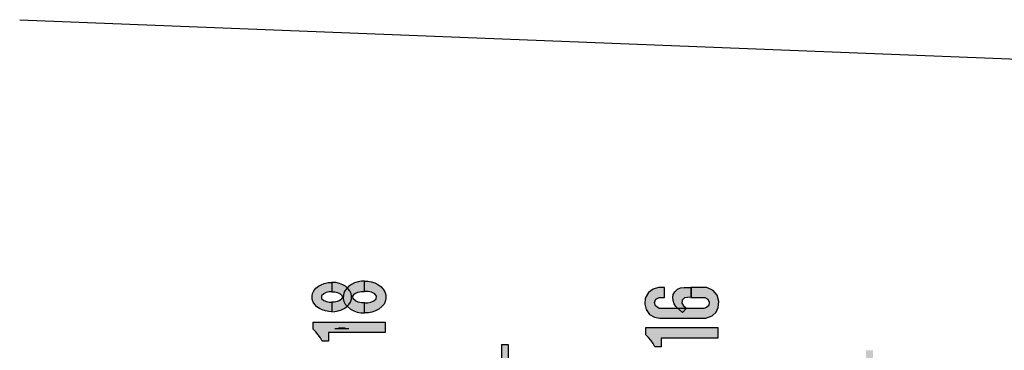
# Model space of a CAD drawing. Extents: x 0.1 to 82, y -10.8 to 17.3.
# Drawn here: x 5.2 to 7.3, y 7.2 to 7.9 of the extents above; entities that cross this region are included whole.
import ezdxf

# ---------------------------------------------------------------- set-up
doc = ezdxf.new("R2010")
doc.units = 0
doc.header["$LTSCALE"] = 0.5
doc.header["$MEASUREMENT"] = 0
doc.layers.get('0').update_dxf_attribs({"linetype": 'CONTINUOUS'})
for name, color, linetype in [('LTR_FILL', 7, 'CONTINUOUS'), ('LTR_OTLN', 7, 'CONTINUOUS'), ('PART', 3, 'CONTINUOUS')]:
    doc.layers.add(name, color=color, linetype=linetype)

msp = doc.modelspace()

# ---------------------------------------------------------------- hatches: boundary and pattern name
h = msp.add_hatch(color=7)
h.paths.add_polyline_path([(5.6566, 6.4234), (5.6716, 6.4234), (5.6716, 6.8006), (5.6566, 6.8006)])
h.paths.add_polyline_path([(5.7497, 6.8006), (5.7347, 6.8006), (5.7347, 6.6131), (5.7497, 6.6131)])
h.paths.add_polyline_path([(5.7459, 6.8326), (5.7609, 6.8326), (5.7609, 7.0201), (5.7459, 7.0201)])
h.paths.add_polyline_path([(5.849, 6.8006), (5.834, 6.8006), (5.834, 6.6154), (5.849, 6.6154)])
h.paths.add_polyline_path([(5.8986, 7.1446), (5.8836, 7.1446), (5.8836, 6.8326), (5.8986, 6.8326)])
h.paths.add_polyline_path([(5.9496, 6.6177), (5.9646, 6.6177), (5.9646, 6.8006), (5.9496, 6.8006)])
h.paths.add_polyline_path([(6.0614, 7.0136), (6.0464, 7.0136), (6.0464, 6.8326), (6.0614, 6.8326)])
h.paths.add_polyline_path([(6.0774, 6.6201), (6.0924, 6.6201), (6.0924, 6.8006), (6.0774, 6.8006)])
h.paths.add_polyline_path([(6.2262, 6.8326), (6.2412, 6.8326), (6.2412, 7.1885), (6.2262, 7.1885)])
h.paths.add_polyline_path([(6.2141, 6.5485), (6.2291, 6.5485), (6.2291, 6.8006), (6.2141, 6.8006)])
h.paths.add_polyline_path([(6.3574, 6.6249), (6.3724, 6.6249), (6.3724, 6.8006), (6.3574, 6.8006)])
h.paths.add_polyline_path([(6.417, 6.8326), (6.432, 6.8326), (6.432, 7.0073), (6.417, 7.0073)])
h.paths.add_polyline_path([(6.5051, 6.6273), (6.5201, 6.6273), (6.5201, 6.8006), (6.5051, 6.8006)])
h.paths.add_polyline_path([(6.6147, 6.8326), (6.6297, 6.8326), (6.6297, 7.132), (6.6147, 7.132)])
h.paths.add_polyline_path([(6.6709, 6.8006), (6.6559, 6.8006), (6.6559, 6.6298), (6.6709, 6.6298)])
h.paths.add_polyline_path([(6.8312, 7.0007), (6.8162, 7.0007), (6.8162, 6.8326), (6.8312, 6.8326)])
h.paths.add_polyline_path([(6.8237, 6.8006), (6.8087, 6.8006), (6.8087, 6.6323), (6.8237, 6.6323)])
h.paths.add_polyline_path([(6.9777, 6.8006), (6.9627, 6.8006), (6.9627, 6.4473), (6.9777, 6.4473)])
h.paths.add_polyline_path([(7.035, 7.1753), (7.02, 7.1753), (7.02, 6.8326), (7.035, 6.8326)])
h.paths.add_polyline_path([(7.1176, 6.6375), (7.1326, 6.6375), (7.1326, 6.8006), (7.1176, 6.8006)])
h.paths.add_polyline_path([(7.2878, 6.8006), (7.2728, 6.8006), (7.2728, 6.6401), (7.2878, 6.6401)])
h.paths.add_polyline_path([(7.2248, 6.8326), (7.2398, 6.8326), (7.2398, 6.9939), (7.2248, 6.9939)])
at = {"layer": 'LTR_FILL', "linetype": 'ByBlock'}
for points in [[(5.8337, 7.3183), (5.8279, 7.3152), (5.8226, 7.3106), (5.8181, 7.3053), (5.8151, 7.2995), (5.8143, 7.2937), (5.8144, 7.287), (5.8165, 7.2805), (5.8203, 7.2752), (5.8249, 7.2705), (5.8302, 7.2666), (5.8365, 7.2635), (5.8436, 7.2614), (5.8508, 7.2603), (5.8572, 7.2596), (5.8572, 7.2802), (5.8514, 7.2804), (5.8455, 7.2818), (5.8398, 7.2841), (5.8347, 7.2882), (5.8347, 7.2941), (5.8395, 7.2986), (5.8449, 7.3014), (5.851, 7.3025), (5.8572, 7.3028), (5.8574, 7.3234), (5.8491, 7.323), (5.8406, 7.3212)], [(5.8657, 7.323), (5.8574, 7.3234), (5.8574, 7.3028), (5.8637, 7.3025), (5.8697, 7.3013), (5.8751, 7.2985), (5.8799, 7.2939), (5.8799, 7.288), (5.8747, 7.284), (5.869, 7.2818), (5.863, 7.2804), (5.8572, 7.2802), (5.8572, 7.2596), (5.8636, 7.2602), (5.8707, 7.2613), (5.8779, 7.2634), (5.8842, 7.2665), (5.8895, 7.2703), (5.8942, 7.275), (5.8979, 7.2802), (5.9001, 7.2867), (5.9002, 7.2934), (5.8995, 7.2992), (5.8966, 7.305), (5.8921, 7.3103), (5.8868, 7.315), (5.881, 7.3182), (5.8741, 7.3211)], [(5.9, 7.3191), (5.8934, 7.3141), (5.8883, 7.3085), (5.8843, 7.3025), (5.8823, 7.2961), (5.8822, 7.2881), (5.8836, 7.2817), (5.8862, 7.2759), (5.8911, 7.2706), (5.8979, 7.2652), (5.9049, 7.2618), (5.9126, 7.2589), (5.9203, 7.2574), (5.9286, 7.2571), (5.9286, 7.2787), (5.9216, 7.2792), (5.9148, 7.2806), (5.9089, 7.2831), (5.9035, 7.2878), (5.903, 7.2935), (5.9066, 7.2984), (5.9136, 7.3024), (5.9209, 7.3039), (5.9286, 7.3039), (5.9286, 7.3261), (5.9215, 7.326), (5.9146, 7.3247), (5.9067, 7.3223)], [(5.9505, 7.3223), (5.9426, 7.3247), (5.9357, 7.326), (5.9286, 7.3261), (5.9286, 7.3039), (5.9363, 7.3039), (5.9436, 7.3024), (5.9506, 7.2984), (5.9542, 7.2935), (5.9537, 7.2878), (5.9483, 7.2831), (5.9424, 7.2806), (5.9356, 7.2792), (5.9286, 7.2787), (5.9286, 7.2571), (5.9369, 7.2574), (5.9446, 7.2589), (5.9523, 7.2618), (5.9593, 7.2652), (5.9661, 7.2706), (5.971, 7.2759), (5.9736, 7.2817), (5.975, 7.2881), (5.9749, 7.2961), (5.9729, 7.3025), (5.9689, 7.3085), (5.9638, 7.3141), (5.9572, 7.3191)], [(6.5694, 7.2667), (6.5617, 7.2726), (6.5593, 7.2795), (6.5625, 7.2871), (6.5696, 7.2906), (6.5814, 7.2907), (6.5812, 7.3126), (6.5686, 7.3125), (6.5563, 7.3088), (6.5466, 7.3014), (6.5394, 7.2888), (6.5385, 7.2758), (6.5413, 7.2643), (6.5486, 7.2538), (6.5592, 7.2474), (6.5711, 7.2458), (6.6715, 7.2454), (6.6854, 7.2506), (6.6936, 7.2586), (6.698, 7.2686), (6.6997, 7.2818), (6.6961, 7.2958), (6.687, 7.3058), (6.6735, 7.3119), (6.6387, 7.3123), (6.6387, 7.2907), (6.6691, 7.2907), (6.6757, 7.2866), (6.6786, 7.2802), (6.6775, 7.2734), (6.6728, 7.2686), (6.667, 7.2668)], [(6.616, 7.3115), (6.6097, 7.3083), (6.6035, 7.3031), (6.6003, 7.2971), (6.5994, 7.2905), (6.6, 7.2837), (6.6023, 7.2767), (6.606, 7.271), (6.6205, 7.258), (6.629, 7.2673), (6.6223, 7.2724), (6.6192, 7.278), (6.62, 7.2848), (6.6246, 7.29), (6.6314, 7.2908), (6.6393, 7.2909), (6.6393, 7.3125), (6.6331, 7.3126), (6.624, 7.3121)], [(5.9731, 7.2141), (5.9731, 7.2369), (5.8168, 7.2369), (5.8168, 7.2213), (5.8225, 7.2155), (5.8277, 7.2092), (5.8322, 7.2025), (5.8362, 7.1954), (5.8499, 7.1954), (5.8499, 7.2141)], [(6.6973, 7.2023), (6.6973, 7.2251), (6.541, 7.2251), (6.541, 7.2095), (6.5467, 7.2037), (6.5519, 7.1974), (6.5564, 7.1907), (6.5604, 7.1836), (6.5741, 7.1836), (6.5741, 7.2023)]]:
    msp.add_hatch(color=7, dxfattribs=at).paths.add_polyline_path(points)

# ---------------------------------------------------------------- linework, layer by layer
at = {"color": 7}
for p, q in [((5.8939, 7.2227, 0.0001), (5.8639, 7.2227, 0.0001)), ((5.8714, 7.2248, 0.0001), (5.8864, 7.2248, 0.0001)), ((6.2262, 7.1885), (6.2262, 6.8326)), ((6.2262, 7.1885), (6.2412, 7.1885)), ((6.2412, 7.1885), (6.2412, 6.8326))]:
    msp.add_line(p, q, dxfattribs=at)
at = {"layer": 'LTR_OTLN', "color": 7, "linetype": 'Continuous', "elevation": 0.0001}
for points in [[(5.8572, 7.2802), (5.8572, 7.2596), (5.8508, 7.2603), (5.8436, 7.2614), (5.8365, 7.2635), (5.8302, 7.2666), (5.8249, 7.2705), (5.8203, 7.2752), (5.8165, 7.2805), (5.8144, 7.287), (5.8143, 7.2937), (5.8151, 7.2995), (5.8181, 7.3053), (5.8226, 7.3106), (5.8279, 7.3152), (5.8337, 7.3183), (5.8406, 7.3212), (5.8491, 7.323), (5.8574, 7.3234), (5.8572, 7.3028), (5.851, 7.3025), (5.8449, 7.3014), (5.8395, 7.2986), (5.8347, 7.2941), (5.8347, 7.2882), (5.8398, 7.2841), (5.8455, 7.2818), (5.8514, 7.2804), (5.8572, 7.2802)], [(5.8572, 7.2802), (5.8572, 7.2596), (5.8636, 7.2602), (5.8707, 7.2613), (5.8779, 7.2634), (5.8842, 7.2665), (5.8895, 7.2703), (5.8942, 7.275), (5.8979, 7.2802), (5.9001, 7.2867), (5.9002, 7.2934), (5.8995, 7.2992), (5.8966, 7.305), (5.8921, 7.3103), (5.8868, 7.315), (5.881, 7.3182), (5.8741, 7.3211), (5.8657, 7.323), (5.8574, 7.3234), (5.8574, 7.3028), (5.8637, 7.3025), (5.8697, 7.3013), (5.8751, 7.2985), (5.8799, 7.2939), (5.8799, 7.288), (5.8747, 7.284), (5.869, 7.2818), (5.863, 7.2804), (5.8572, 7.2802)], [(5.9286, 7.3261), (5.9215, 7.326), (5.9146, 7.3247), (5.9067, 7.3223), (5.9, 7.3191), (5.8934, 7.3141), (5.8883, 7.3085), (5.8843, 7.3025), (5.8823, 7.2961), (5.8822, 7.2881), (5.8836, 7.2817), (5.8862, 7.2759), (5.8911, 7.2706), (5.8979, 7.2652), (5.9049, 7.2618), (5.9126, 7.2589), (5.9203, 7.2574), (5.9286, 7.2571), (5.9286, 7.2787), (5.9216, 7.2792), (5.9148, 7.2806), (5.9089, 7.2831), (5.9035, 7.2878), (5.903, 7.2935), (5.9066, 7.2984), (5.9136, 7.3024), (5.9209, 7.3039), (5.9286, 7.3039), (5.9286, 7.3261)], [(5.9286, 7.3261), (5.9357, 7.326), (5.9426, 7.3247), (5.9505, 7.3223), (5.9572, 7.3191), (5.9638, 7.3141), (5.9689, 7.3085), (5.9729, 7.3025), (5.9749, 7.2961), (5.975, 7.2881), (5.9736, 7.2817), (5.971, 7.2759), (5.9661, 7.2706), (5.9593, 7.2652), (5.9523, 7.2618), (5.9446, 7.2589), (5.9369, 7.2574), (5.9286, 7.2571), (5.9286, 7.2787), (5.9356, 7.2792), (5.9424, 7.2806), (5.9483, 7.2831), (5.9537, 7.2878), (5.9542, 7.2935), (5.9506, 7.2984), (5.9436, 7.3024), (5.9363, 7.3039), (5.9286, 7.3039), (5.9286, 7.3261)], [(5.8499, 7.1954), (5.8362, 7.1954), (5.8322, 7.2025), (5.8277, 7.2092), (5.8225, 7.2155), (5.8168, 7.2213), (5.8168, 7.2369), (5.9731, 7.2369), (5.9731, 7.2141), (5.8499, 7.2141), (5.8499, 7.1954)]]:
    msp.add_lwpolyline(points, close=True, dxfattribs=at)
at = {"layer": 'LTR_OTLN', "color": 7, "linetype": 'Continuous'}
for points in [[(6.5694, 7.2667), (6.5617, 7.2726), (6.5593, 7.2795), (6.5625, 7.2871), (6.5696, 7.2906), (6.5814, 7.2907), (6.5812, 7.3126), (6.5686, 7.3125), (6.5563, 7.3088), (6.5466, 7.3014), (6.5394, 7.2888), (6.5385, 7.2758), (6.5413, 7.2643), (6.5486, 7.2538), (6.5592, 7.2474), (6.5711, 7.2458), (6.6715, 7.2454), (6.6854, 7.2506), (6.6936, 7.2586), (6.698, 7.2686), (6.6997, 7.2818), (6.6961, 7.2958), (6.687, 7.3058), (6.6735, 7.3119), (6.6387, 7.3123), (6.6387, 7.2907), (6.6691, 7.2907), (6.6757, 7.2866), (6.6786, 7.2802), (6.6775, 7.2734), (6.6728, 7.2686), (6.667, 7.2668), (6.5694, 7.2667)], [(6.6205, 7.258), (6.606, 7.271), (6.6023, 7.2767), (6.6, 7.2837), (6.5994, 7.2905), (6.6003, 7.2971), (6.6035, 7.3031), (6.6097, 7.3083), (6.616, 7.3115), (6.624, 7.3121), (6.6331, 7.3126), (6.6393, 7.3125), (6.6393, 7.2909), (6.6314, 7.2908), (6.6246, 7.29), (6.62, 7.2848), (6.6192, 7.278), (6.6223, 7.2724), (6.629, 7.2673), (6.6205, 7.258)], [(6.5741, 7.1836), (6.5604, 7.1836), (6.5564, 7.1907), (6.5519, 7.1974), (6.5467, 7.2037), (6.541, 7.2095), (6.541, 7.2251), (6.6973, 7.2251), (6.6973, 7.2023), (6.5741, 7.2023), (6.5741, 7.1836)]]:
    msp.add_lwpolyline(points, close=True, dxfattribs=at)
at = {"layer": 'PART', "color": 7}
msp.add_line((5.1778, 7.8945), (13.1907, 7.5783), dxfattribs=at)

doc.saveas('drawing.dxf')
